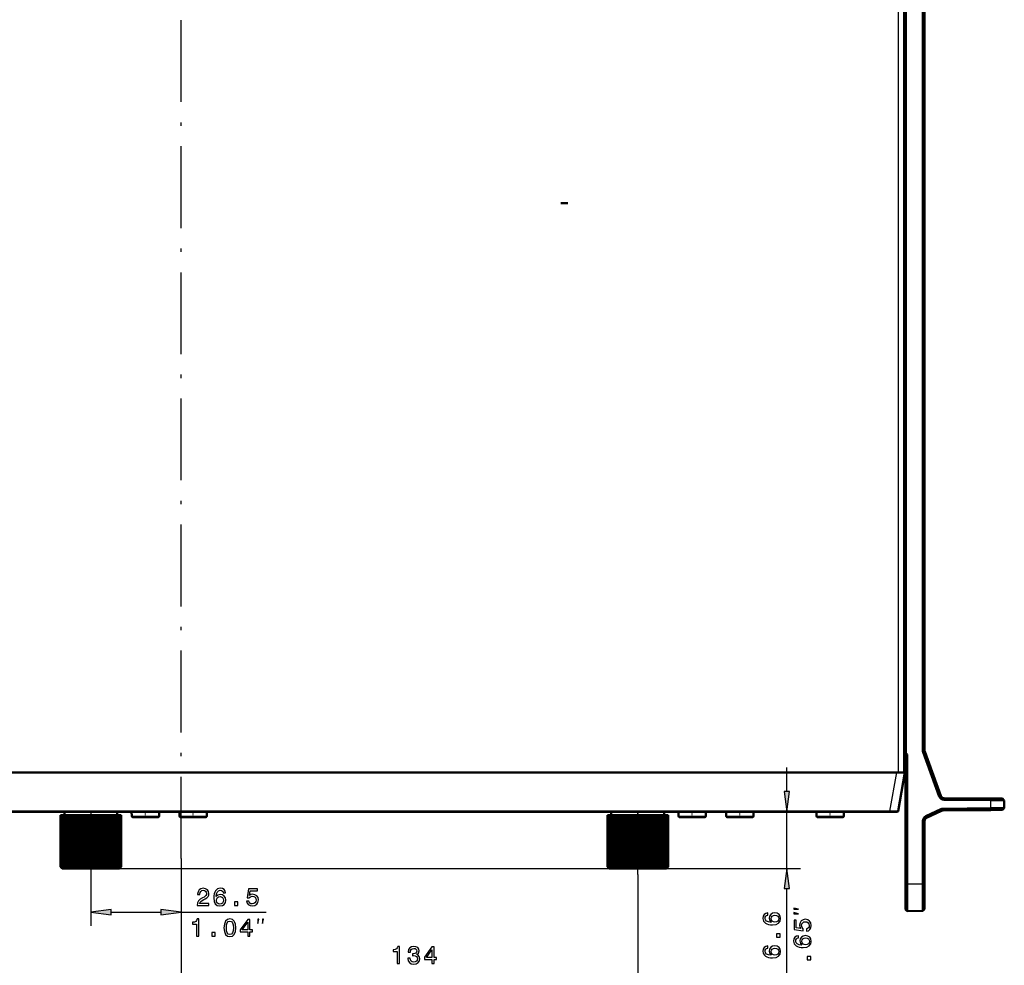
# Model space of a CAD drawing. Extents: x 0 to 594, y 0 to 420.
# Drawn here: x 134 to 278, y 143 to 281 of the extents above; entities that cross this region are included whole.
import ezdxf

# ---------------------------------------------------------------- set-up
doc = ezdxf.new("R2010")
doc.units = 0
doc.linetypes.add('DASHDOT', pattern=[18.5, 12, -3, 0.5, -3])

msp = doc.modelspace()

# ---------------------------------------------------------------- linework, layer by layer
at = {"color": 7, "lineweight": 50}
for p, q in [((263.52, 332.72), (263.52, 173.92)), ((263.77, 332.72), (263.77, 173.67)), ((266.26, 174.08), (266.26, 332.72)), ((266.52, 174.08), (266.52, 332.72)), ((214.16, 254.34), (213.12, 254.34)), ((263.52, 173.92), (263.77, 173.67)), ((263.52, 173.92), (263.52, 170.82)), ((263.72, 173.72), (263.72, 154.47)), ((263.77, 173.67), (263.96, 173.47)), ((263.96, 173.47), (263.96, 154.47)), ((266.31, 173.82), (268.68, 167.31)), ((266.55, 173.91), (268.92, 167.4)), ((262.62, 170.82), (52.22, 170.82)), ((262.39, 170.82), (52.45, 170.82)), ((262.39, 170.82), (263.62, 170.82)), ((262.62, 170.82), (263.52, 170.82)), ((263.62, 170.82), (262.62, 165.15)), ((269.38, 167.07), (276.25, 167.01)), ((269.38, 166.82), (276.25, 166.76)), ((277.97, 167), (276.25, 167.01)), ((278.22, 166.74), (276.25, 166.76)), ((277.97, 167), (278.22, 166.74)), ((278.22, 165.6), (278.22, 166.74)), ((261.39, 165.07), (78.67, 165.07)), ((78.67, 165.07), (261.27, 165.07)), ((140.29, 165.07), (140.29, 164.57)), ((148.04, 165.07), (148.04, 164.57)), ((150.16, 164.44), (150.15, 165.07)), ((154.17, 164.44), (154.18, 165.07)), ((157.16, 164.44), (157.15, 165.07)), ((161.17, 164.44), (161.18, 165.07)), ((220.54, 165.07), (220.54, 164.57)), ((228.29, 165.07), (228.29, 164.57)), ((230.41, 164.44), (230.4, 165.07)), ((234.42, 164.44), (234.43, 165.07)), ((237.41, 164.44), (237.4, 165.07)), ((241.42, 164.44), (241.43, 165.07)), ((250.66, 164.44), (250.65, 165.07)), ((254.67, 164.44), (254.68, 165.07)), ((261.27, 165.07), (261.64, 165.07)), ((262.52, 165.07), (261.39, 165.07)), ((261.64, 165.07), (261.64, 165.07)), ((266.7, 164.42), (268.92, 165.45)), ((266.81, 164.19), (269.02, 165.22)), ((276.25, 165.58), (269.23, 165.52)), ((276.25, 165.33), (269.23, 165.27)), ((276.25, 165.58), (278.22, 165.6)), ((276.25, 165.33), (277.97, 165.34)), ((278.22, 165.6), (277.97, 165.34)), ((139.72, 164.57), (139.72, 157.02)), ((139.72, 164.57), (139.72, 157.02)), ((139.72, 164.57), (139.72, 164.57)), ((139.74, 164.57), (139.72, 164.57)), ((139.74, 164.57), (139.74, 157.02)), ((139.74, 164.57), (139.74, 164.57)), ((139.74, 164.57), (139.74, 157.02)), ((139.78, 164.57), (139.74, 164.57)), ((139.78, 164.57), (139.79, 164.57)), ((139.78, 164.57), (139.78, 157.02)), ((139.79, 164.57), (139.79, 157.02)), ((139.85, 164.57), (139.79, 164.57)), ((139.85, 164.57), (139.85, 157.02)), ((139.85, 164.57), (139.85, 157.02)), ((139.85, 164.57), (139.85, 164.57)), ((139.93, 164.57), (139.85, 164.57)), ((139.93, 164.57), (139.93, 157.02)), ((139.93, 164.57), (139.94, 164.57)), ((139.94, 164.57), (139.94, 157.02)), ((140.04, 164.57), (139.94, 164.57)), ((140.04, 164.57), (140.04, 157.02)), ((140.04, 164.57), (140.04, 164.57)), ((140.04, 164.57), (140.04, 157.02)), ((140.16, 164.57), (140.04, 164.57)), ((140.16, 164.57), (140.16, 157.02)), ((140.16, 164.57), (140.17, 164.57)), ((140.17, 164.57), (140.17, 157.02)), ((140.31, 164.57), (140.17, 164.57)), ((140.31, 164.57), (140.31, 157.02)), ((140.31, 164.57), (140.32, 164.57)), ((140.32, 164.57), (140.32, 157.02)), ((140.47, 164.57), (140.32, 164.57)), ((140.47, 164.57), (140.47, 157.02)), ((140.47, 164.57), (140.48, 164.57)), ((140.48, 164.57), (140.48, 157.02)), ((140.66, 164.57), (140.48, 164.57)), ((140.66, 164.57), (140.66, 157.02)), ((140.66, 164.57), (140.67, 164.57)), ((140.67, 164.57), (140.67, 157.02)), ((140.86, 164.57), (140.67, 164.57)), ((140.86, 164.57), (140.86, 157.02)), ((140.86, 164.57), (140.87, 164.57)), ((140.87, 164.57), (140.87, 157.02)), ((141.07, 164.57), (140.87, 164.57)), ((141.07, 164.57), (141.07, 157.02)), ((141.07, 164.57), (141.08, 164.57)), ((141.08, 164.57), (141.08, 157.02)), ((141.29, 164.57), (141.08, 164.57)), ((141.3, 164.57), (141.29, 164.57)), ((141.29, 164.57), (141.29, 156.87)), ((141.3, 164.57), (141.3, 157.02)), ((141.3, 164.57), (141.31, 164.57)), ((141.31, 164.57), (141.31, 157.02)), ((141.52, 164.57), (141.31, 164.57)), ((141.55, 164.57), (141.52, 164.57)), ((141.52, 164.57), (141.52, 156.87)), ((141.55, 164.57), (141.55, 157.02)), ((141.55, 164.57), (141.56, 164.57)), ((141.56, 164.57), (141.56, 157.02)), ((141.76, 164.57), (141.56, 164.57)), ((141.8, 164.57), (141.76, 164.57)), ((141.76, 164.57), (141.76, 156.87)), ((141.8, 164.57), (141.8, 157.02)), ((141.8, 164.57), (141.82, 164.57)), ((141.82, 164.57), (141.82, 157.02)), ((142.02, 164.57), (141.82, 164.57)), ((142.07, 164.57), (142.02, 164.57)), ((142.02, 164.57), (142.02, 156.87)), ((142.07, 164.57), (142.07, 157.02)), ((142.07, 164.57), (142.09, 164.57)), ((142.09, 164.57), (142.09, 157.02)), ((142.28, 164.57), (142.09, 164.57)), ((142.35, 164.57), (142.28, 164.57)), ((142.28, 164.57), (142.28, 156.87)), ((142.35, 164.57), (142.35, 157.02)), ((142.35, 164.57), (142.36, 164.57)), ((142.36, 164.57), (142.36, 157.02)), ((142.56, 164.57), (142.36, 164.57)), ((142.64, 164.57), (142.56, 164.57)), ((142.56, 164.57), (142.56, 156.87)), ((142.64, 164.57), (142.64, 157.02)), ((142.64, 164.57), (142.65, 164.57)), ((142.65, 164.57), (142.65, 157.02)), ((142.84, 164.57), (142.65, 164.57)), ((142.93, 164.57), (142.84, 164.57)), ((142.84, 164.57), (142.84, 156.87)), ((142.93, 164.57), (142.93, 157.02)), ((142.93, 164.57), (142.95, 164.57)), ((142.95, 164.57), (142.95, 157.02)), ((143.13, 164.57), (142.95, 164.57)), ((143.23, 164.57), (143.13, 164.57)), ((143.13, 164.57), (143.13, 156.87)), ((143.23, 164.57), (143.23, 157.02)), ((143.23, 164.57), (143.25, 164.57)), ((143.25, 164.57), (143.25, 157.02)), ((143.42, 164.57), (143.25, 164.57)), ((143.54, 164.57), (143.42, 164.57)), ((143.42, 164.57), (143.42, 156.87)), ((143.54, 164.57), (143.54, 157.02)), ((143.54, 164.57), (143.56, 164.57)), ((143.56, 164.57), (143.56, 157.02)), ((143.72, 164.57), (143.56, 164.57)), ((143.85, 164.57), (143.72, 164.57)), ((143.72, 164.57), (143.72, 156.87)), ((143.85, 164.57), (143.86, 164.57)), ((143.85, 164.57), (143.85, 157.02)), ((143.86, 164.57), (143.86, 157.02)), ((144.02, 164.57), (143.86, 164.57)), ((144.16, 164.57), (144.02, 164.57)), ((144.02, 164.57), (144.02, 156.87)), ((144.16, 164.57), (144.18, 164.57)), ((144.16, 164.57), (144.16, 157.02)), ((144.18, 164.57), (144.18, 157.02)), ((144.32, 164.57), (144.18, 164.57)), ((144.47, 164.57), (144.32, 164.57)), ((144.32, 164.57), (144.32, 156.87)), ((144.47, 164.57), (144.49, 164.57)), ((144.47, 164.57), (144.47, 157.02)), ((144.49, 164.57), (144.49, 157.02)), ((144.62, 164.57), (144.49, 164.57)), ((144.78, 164.57), (144.62, 164.57)), ((144.62, 164.57), (144.62, 156.87)), ((144.78, 164.57), (144.79, 164.57)), ((144.78, 164.57), (144.78, 157.02)), ((144.79, 164.57), (144.79, 157.02)), ((144.91, 164.57), (144.79, 164.57)), ((145.08, 164.57), (144.91, 164.57)), ((144.91, 164.57), (144.91, 156.87)), ((145.08, 164.57), (145.1, 164.57)), ((145.08, 164.57), (145.08, 157.02)), ((145.1, 164.57), (145.1, 157.02)), ((145.21, 164.57), (145.1, 164.57)), ((145.39, 164.57), (145.21, 164.57)), ((145.21, 164.57), (145.21, 156.87)), ((145.39, 164.57), (145.39, 157.02)), ((145.39, 164.57), (145.4, 164.57)), ((145.4, 164.57), (145.4, 157.02)), ((145.5, 164.57), (145.4, 164.57)), ((145.68, 164.57), (145.5, 164.57)), ((145.5, 164.57), (145.5, 156.87)), ((145.68, 164.57), (145.68, 157.02)), ((145.68, 164.57), (145.7, 164.57)), ((145.7, 164.57), (145.7, 157.02)), ((145.78, 164.57), (145.7, 164.57)), ((145.97, 164.57), (145.78, 164.57)), ((145.78, 164.57), (145.78, 156.87)), ((145.97, 164.57), (145.97, 157.02)), ((145.97, 164.57), (145.98, 164.57)), ((145.98, 164.57), (145.98, 157.02)), ((146.05, 164.57), (145.98, 164.57)), ((146.25, 164.57), (146.05, 164.57)), ((146.05, 164.57), (146.05, 156.87)), ((146.25, 164.57), (146.25, 157.02)), ((146.25, 164.57), (146.26, 164.57)), ((146.26, 164.57), (146.26, 157.02)), ((146.32, 164.57), (146.26, 164.57)), ((146.52, 164.57), (146.32, 164.57)), ((146.32, 164.57), (146.32, 156.87)), ((146.52, 164.57), (146.52, 157.02)), ((146.52, 164.57), (146.53, 164.57)), ((146.53, 164.57), (146.53, 157.02)), ((146.57, 164.57), (146.53, 164.57)), ((146.78, 164.57), (146.57, 164.57)), ((146.57, 164.57), (146.57, 156.87)), ((146.78, 164.57), (146.78, 157.02)), ((146.78, 164.57), (146.79, 164.57)), ((146.79, 164.57), (146.79, 157.02)), ((146.81, 164.57), (146.79, 164.57)), ((147.02, 164.57), (146.81, 164.57)), ((146.81, 164.57), (146.81, 156.87)), ((147.02, 164.57), (147.02, 157.02)), ((147.02, 164.57), (147.03, 164.57)), ((147.03, 164.57), (147.03, 157.02)), ((147.04, 164.57), (147.03, 164.57)), ((147.25, 164.57), (147.04, 164.57)), ((147.04, 164.57), (147.04, 156.87)), ((147.25, 164.57), (147.25, 157.02)), ((147.25, 164.57), (147.26, 164.57)), ((147.26, 164.57), (147.26, 157.02)), ((147.47, 164.57), (147.26, 164.57)), ((147.47, 164.57), (147.48, 164.57)), ((147.47, 164.57), (147.47, 157.02)), ((147.48, 164.57), (147.48, 157.02)), ((147.67, 164.57), (147.48, 164.57)), ((147.67, 164.57), (147.67, 157.02)), ((147.67, 164.57), (147.68, 164.57)), ((147.68, 164.57), (147.68, 157.02)), ((147.85, 164.57), (147.68, 164.57)), ((147.85, 164.57), (147.86, 164.57)), ((147.85, 164.57), (147.85, 157.02)), ((147.86, 164.57), (147.86, 157.02)), ((148.02, 164.57), (147.86, 164.57)), ((148.02, 164.57), (148.03, 164.57)), ((148.02, 164.57), (148.02, 157.02)), ((148.03, 164.57), (148.03, 157.02)), ((148.16, 164.57), (148.03, 164.57)), ((148.16, 164.57), (148.16, 157.02)), ((148.16, 164.57), (148.17, 164.57)), ((148.17, 164.57), (148.17, 157.02)), ((148.29, 164.57), (148.17, 164.57)), ((148.29, 164.57), (148.29, 157.02)), ((148.29, 164.57), (148.3, 164.57)), ((148.3, 164.57), (148.3, 157.02)), ((148.4, 164.57), (148.3, 164.57)), ((148.4, 164.57), (148.4, 157.02)), ((148.4, 164.57), (148.4, 164.57)), ((148.4, 164.57), (148.4, 157.02)), ((148.48, 164.57), (148.4, 164.57)), ((148.48, 164.57), (148.48, 157.02)), ((148.48, 164.57), (148.49, 164.57)), ((148.55, 164.57), (148.48, 164.57)), ((148.49, 164.57), (148.49, 157.02)), ((148.55, 164.57), (148.55, 157.02)), ((148.55, 164.57), (148.55, 164.57)), ((148.55, 164.57), (148.55, 157.02)), ((148.59, 164.57), (148.55, 164.57)), ((148.59, 164.57), (148.59, 157.02)), ((148.59, 164.57), (148.59, 157.02)), ((148.59, 164.57), (148.59, 164.57)), ((148.61, 164.57), (148.59, 164.57)), ((148.61, 164.57), (148.61, 157.02)), ((148.61, 164.57), (148.61, 157.02)), ((148.61, 164.57), (148.61, 157.02)), ((148.61, 164.57), (148.61, 164.57)), ((150.31, 164.3), (153.79, 164.3)), ((153.79, 164.3), (154.02, 164.3)), ((157.31, 164.3), (160.79, 164.3)), ((160.79, 164.3), (161.02, 164.3)), ((219.97, 164.57), (219.97, 157.02)), ((219.97, 164.57), (219.97, 157.02)), ((219.97, 164.57), (219.97, 164.57)), ((219.97, 164.57), (219.97, 157.02)), ((220, 164.57), (219.97, 164.57)), ((219.97, 164.57), (219.97, 164.57)), ((220, 164.57), (220, 157.02)), ((220, 164.57), (220, 164.57)), ((220, 164.57), (220, 157.02)), ((220.05, 164.57), (220, 164.57)), ((220.05, 164.57), (220.05, 164.57)), ((220.05, 164.57), (220.05, 157.02)), ((220.05, 164.57), (220.05, 157.02)), ((220.12, 164.57), (220.05, 164.57)), ((220.12, 164.57), (220.12, 164.57)), ((220.12, 164.57), (220.12, 157.02)), ((220.12, 164.57), (220.12, 157.02)), ((220.21, 164.57), (220.12, 164.57)), ((220.21, 164.57), (220.21, 164.57)), ((220.21, 164.57), (220.21, 157.02)), ((220.21, 164.57), (220.21, 157.02)), ((220.32, 164.57), (220.21, 164.57)), ((220.32, 164.57), (220.33, 164.57)), ((220.32, 164.57), (220.32, 157.02)), ((220.33, 164.57), (220.33, 157.02)), ((220.45, 164.57), (220.33, 164.57)), ((220.45, 164.57), (220.46, 164.57)), ((220.45, 164.57), (220.45, 157.02)), ((220.46, 164.57), (220.46, 157.02)), ((220.6, 164.57), (220.46, 164.57)), ((220.6, 164.57), (220.6, 157.02)), ((220.6, 164.57), (220.61, 164.57)), ((220.61, 164.57), (220.61, 157.02)), ((220.77, 164.57), (220.61, 164.57)), ((220.77, 164.57), (220.77, 157.02)), ((220.77, 164.57), (220.78, 164.57)), ((220.78, 164.57), (220.78, 157.02)), ((220.96, 164.57), (220.78, 164.57)), ((220.96, 164.57), (220.96, 157.02)), ((220.96, 164.57), (220.97, 164.57)), ((220.97, 164.57), (220.97, 157.02)), ((221.16, 164.57), (220.97, 164.57)), ((221.16, 164.57), (221.16, 157.02)), ((221.16, 164.57), (221.17, 164.57)), ((221.17, 164.57), (221.17, 157.02)), ((221.38, 164.57), (221.17, 164.57)), ((221.38, 164.57), (221.38, 157.02)), ((221.38, 164.57), (221.39, 164.57)), ((221.38, 164.57), (221.38, 156.87)), ((221.39, 164.57), (221.39, 157.02)), ((221.6, 164.57), (221.39, 164.57)), ((221.62, 164.57), (221.6, 164.57)), ((221.6, 164.57), (221.6, 156.87)), ((221.62, 164.57), (221.62, 157.02)), ((221.62, 164.57), (221.63, 164.57)), ((221.63, 164.57), (221.63, 157.02)), ((221.84, 164.57), (221.63, 164.57)), ((221.86, 164.57), (221.84, 164.57)), ((221.84, 164.57), (221.84, 156.87)), ((221.86, 164.57), (221.86, 157.02)), ((221.86, 164.57), (221.88, 164.57)), ((221.88, 164.57), (221.88, 157.02)), ((222.08, 164.57), (221.88, 164.57)), ((222.12, 164.57), (222.08, 164.57)), ((222.08, 164.57), (222.08, 156.87)), ((222.12, 164.57), (222.12, 157.02)), ((222.12, 164.57), (222.14, 164.57)), ((222.14, 164.57), (222.14, 157.02)), ((222.34, 164.57), (222.14, 164.57)), ((222.4, 164.57), (222.34, 164.57)), ((222.34, 164.57), (222.34, 156.87)), ((222.4, 164.57), (222.41, 164.57)), ((222.4, 164.57), (222.4, 157.02)), ((222.41, 164.57), (222.41, 157.02)), ((222.61, 164.57), (222.41, 164.57)), ((222.68, 164.57), (222.61, 164.57)), ((222.61, 164.57), (222.61, 156.87)), ((222.68, 164.57), (222.68, 157.02)), ((222.68, 164.57), (222.69, 164.57)), ((222.69, 164.57), (222.69, 157.02)), ((222.88, 164.57), (222.69, 164.57)), ((222.97, 164.57), (222.88, 164.57)), ((222.88, 164.57), (222.88, 156.87)), ((222.97, 164.57), (222.98, 164.57)), ((222.97, 164.57), (222.97, 157.02)), ((222.98, 164.57), (222.98, 157.02)), ((223.17, 164.57), (222.98, 164.57)), ((223.27, 164.57), (223.17, 164.57)), ((223.17, 164.57), (223.17, 156.87)), ((223.27, 164.57), (223.28, 164.57)), ((223.27, 164.57), (223.27, 157.02)), ((223.28, 164.57), (223.28, 157.02)), ((223.46, 164.57), (223.28, 164.57)), ((223.57, 164.57), (223.46, 164.57)), ((223.46, 164.57), (223.46, 156.87)), ((223.57, 164.57), (223.57, 157.02)), ((223.57, 164.57), (223.58, 164.57)), ((223.58, 164.57), (223.58, 157.02)), ((223.75, 164.57), (223.58, 164.57)), ((223.87, 164.57), (223.75, 164.57)), ((223.75, 164.57), (223.75, 156.87)), ((223.87, 164.57), (223.87, 157.02)), ((223.87, 164.57), (223.89, 164.57)), ((223.89, 164.57), (223.89, 157.02)), ((224.05, 164.57), (223.89, 164.57)), ((224.18, 164.57), (224.05, 164.57)), ((224.05, 164.57), (224.05, 156.87)), ((224.18, 164.57), (224.18, 157.02)), ((224.18, 164.57), (224.2, 164.57)), ((224.2, 164.57), (224.2, 157.02)), ((224.35, 164.57), (224.2, 164.57)), ((224.49, 164.57), (224.35, 164.57)), ((224.35, 164.57), (224.35, 156.87)), ((224.49, 164.57), (224.49, 157.02)), ((224.49, 164.57), (224.51, 164.57)), ((224.51, 164.57), (224.51, 157.02)), ((224.65, 164.57), (224.51, 164.57)), ((224.8, 164.57), (224.65, 164.57)), ((224.65, 164.57), (224.65, 156.87)), ((224.8, 164.57), (224.8, 157.02)), ((224.8, 164.57), (224.82, 164.57)), ((224.82, 164.57), (224.82, 157.02)), ((224.95, 164.57), (224.82, 164.57)), ((225.11, 164.57), (224.95, 164.57)), ((224.95, 164.57), (224.95, 156.87)), ((225.11, 164.57), (225.11, 157.02)), ((225.11, 164.57), (225.13, 164.57)), ((225.13, 164.57), (225.13, 157.02)), ((225.24, 164.57), (225.13, 164.57)), ((225.42, 164.57), (225.24, 164.57)), ((225.24, 164.57), (225.24, 156.87)), ((225.42, 164.57), (225.42, 157.02)), ((225.42, 164.57), (225.43, 164.57)), ((225.43, 164.57), (225.43, 157.02)), ((225.54, 164.57), (225.43, 164.57)), ((225.72, 164.57), (225.54, 164.57)), ((225.54, 164.57), (225.54, 156.87)), ((225.72, 164.57), (225.72, 157.02)), ((225.72, 164.57), (225.73, 164.57)), ((225.73, 164.57), (225.73, 157.02)), ((225.82, 164.57), (225.73, 164.57)), ((226.01, 164.57), (225.82, 164.57)), ((225.82, 164.57), (225.82, 156.87)), ((226.01, 164.57), (226.01, 157.02)), ((226.01, 164.57), (226.03, 164.57)), ((226.03, 164.57), (226.03, 157.02)), ((226.1, 164.57), (226.03, 164.57)), ((226.3, 164.57), (226.1, 164.57)), ((226.1, 164.57), (226.1, 156.87)), ((226.3, 164.57), (226.3, 157.02)), ((226.3, 164.57), (226.31, 164.57)), ((226.31, 164.57), (226.31, 157.02)), ((226.38, 164.57), (226.31, 164.57)), ((226.57, 164.57), (226.38, 164.57)), ((226.38, 164.57), (226.38, 156.87)), ((226.57, 164.57), (226.57, 157.02)), ((226.57, 164.57), (226.59, 164.57)), ((226.59, 164.57), (226.59, 157.02)), ((226.64, 164.57), (226.59, 164.57)), ((226.84, 164.57), (226.64, 164.57)), ((226.64, 164.57), (226.64, 156.87)), ((226.84, 164.57), (226.84, 157.02)), ((226.84, 164.57), (226.85, 164.57)), ((226.85, 164.57), (226.85, 157.02)), ((226.89, 164.57), (226.85, 164.57)), ((227.09, 164.57), (226.89, 164.57)), ((226.89, 164.57), (226.89, 156.87)), ((227.09, 164.57), (227.09, 157.02)), ((227.09, 164.57), (227.11, 164.57)), ((227.11, 164.57), (227.11, 157.02)), ((227.13, 164.57), (227.11, 164.57)), ((227.34, 164.57), (227.13, 164.57)), ((227.13, 164.57), (227.13, 156.87)), ((227.34, 164.57), (227.34, 157.02)), ((227.34, 164.57), (227.35, 164.57)), ((227.35, 164.57), (227.35, 157.02)), ((227.56, 164.57), (227.35, 164.57)), ((227.35, 164.57), (227.35, 164.57)), ((227.35, 164.57), (227.35, 156.87)), ((227.56, 164.57), (227.56, 157.02)), ((227.56, 164.57), (227.57, 164.57)), ((227.57, 164.57), (227.57, 157.02)), ((227.78, 164.57), (227.57, 164.57)), ((227.78, 164.57), (227.78, 157.02)), ((227.78, 164.57), (227.79, 164.57)), ((227.79, 164.57), (227.79, 157.02)), ((227.97, 164.57), (227.79, 164.57)), ((227.97, 164.57), (227.97, 157.02)), ((227.97, 164.57), (227.98, 164.57)), ((227.98, 164.57), (227.98, 157.02)), ((228.15, 164.57), (227.98, 164.57)), ((228.15, 164.57), (228.15, 157.02)), ((228.15, 164.57), (228.16, 164.57)), ((228.16, 164.57), (228.16, 157.02)), ((228.31, 164.57), (228.16, 164.57)), ((228.31, 164.57), (228.31, 157.02)), ((228.31, 164.57), (228.32, 164.57)), ((228.32, 164.57), (228.32, 157.02)), ((228.45, 164.57), (228.32, 164.57)), ((228.45, 164.57), (228.45, 157.02)), ((228.45, 164.57), (228.46, 164.57)), ((228.46, 164.57), (228.46, 157.02)), ((228.57, 164.57), (228.46, 164.57)), ((228.57, 164.57), (228.57, 157.02)), ((228.57, 164.57), (228.58, 164.57)), ((228.58, 164.57), (228.58, 157.02)), ((228.67, 164.57), (228.58, 164.57)), ((228.67, 164.57), (228.67, 157.02)), ((228.67, 164.57), (228.68, 164.57)), ((228.68, 164.57), (228.68, 157.02)), ((228.75, 164.57), (228.68, 164.57)), ((228.75, 164.57), (228.75, 157.02)), ((228.75, 164.57), (228.76, 164.57)), ((228.81, 164.57), (228.75, 164.57)), ((228.76, 164.57), (228.76, 157.02)), ((228.81, 164.57), (228.81, 157.02)), ((228.81, 164.57), (228.81, 164.57)), ((228.81, 164.57), (228.81, 157.02)), ((228.85, 164.57), (228.81, 164.57)), ((228.85, 164.57), (228.85, 157.02)), ((228.85, 164.57), (228.85, 164.57)), ((228.85, 164.57), (228.85, 157.02)), ((228.87, 164.57), (228.85, 164.57)), ((228.87, 164.57), (228.87, 157.02)), ((228.87, 164.57), (228.87, 157.02)), ((230.56, 164.3), (234.04, 164.3)), ((234.04, 164.3), (234.27, 164.3)), ((237.56, 164.3), (241.04, 164.3)), ((241.04, 164.3), (241.27, 164.3)), ((250.81, 164.3), (254.29, 164.3)), ((254.29, 164.3), (254.52, 164.3)), ((266.27, 163.74), (266.27, 154.47)), ((266.52, 163.74), (266.52, 154.47)), ((139.87, 156.87), (139.72, 157.02)), ((139.72, 157.02), (139.72, 157.02)), ((139.88, 156.87), (139.72, 157.02)), ((139.74, 157.02), (139.74, 157.02)), ((139.88, 156.87), (139.74, 157.02)), ((139.91, 156.87), (139.74, 157.02)), ((139.78, 157.02), (139.79, 157.02)), ((139.91, 156.87), (139.78, 157.02)), ((139.96, 156.87), (139.79, 157.02)), ((139.85, 157.02), (139.85, 157.02)), ((140.03, 156.87), (139.85, 157.02)), ((139.96, 156.87), (139.85, 157.02)), ((139.97, 156.77), (139.87, 156.87)), ((139.93, 157.02), (139.94, 157.02)), ((140.03, 156.87), (139.93, 157.02)), ((140.13, 156.87), (139.94, 157.02)), ((139.97, 156.77), (147.85, 156.77)), ((140.04, 157.02), (140.04, 157.02)), ((140.24, 156.87), (140.04, 157.02)), ((140.13, 156.87), (140.04, 157.02)), ((140.16, 157.02), (140.17, 157.02)), ((140.24, 156.87), (140.16, 157.02)), ((140.37, 156.87), (140.17, 157.02)), ((140.31, 157.02), (140.32, 157.02)), ((140.37, 156.87), (140.31, 157.02)), ((140.52, 156.87), (140.32, 157.02)), ((140.47, 157.02), (140.48, 157.02)), ((140.52, 156.87), (140.47, 157.02)), ((140.69, 156.87), (140.48, 157.02)), ((140.66, 157.02), (140.67, 157.02)), ((140.69, 156.87), (140.66, 157.02)), ((140.87, 156.87), (140.67, 157.02)), ((140.86, 157.02), (140.87, 157.02)), ((140.87, 156.87), (140.86, 157.02)), ((141.07, 156.87), (140.87, 157.02)), ((141.07, 157.02), (141.08, 157.02)), ((141.07, 156.87), (141.07, 157.02)), ((141.29, 156.87), (141.08, 157.02)), ((141.29, 156.87), (141.3, 157.02)), ((141.3, 157.02), (141.31, 157.02)), ((141.52, 156.87), (141.31, 157.02)), ((141.52, 156.87), (141.55, 157.02)), ((141.55, 157.02), (141.56, 157.02)), ((141.76, 156.87), (141.56, 157.02)), ((141.76, 156.87), (141.8, 157.02)), ((141.8, 157.02), (141.82, 157.02)), ((142.02, 156.87), (141.82, 157.02)), ((142.02, 156.87), (142.07, 157.02)), ((142.07, 157.02), (142.09, 157.02)), ((142.28, 156.87), (142.09, 157.02)), ((142.28, 156.87), (142.35, 157.02)), ((142.35, 157.02), (142.36, 157.02)), ((142.56, 156.87), (142.36, 157.02)), ((142.56, 156.87), (142.64, 157.02)), ((142.64, 157.02), (142.65, 157.02)), ((142.84, 156.87), (142.65, 157.02)), ((142.84, 156.87), (142.93, 157.02)), ((142.93, 157.02), (142.95, 157.02)), ((143.13, 156.87), (142.95, 157.02)), ((143.13, 156.87), (143.23, 157.02)), ((143.23, 157.02), (143.25, 157.02)), ((143.42, 156.87), (143.25, 157.02)), ((143.42, 156.87), (143.54, 157.02)), ((143.54, 157.02), (143.56, 157.02)), ((143.72, 156.87), (143.56, 157.02)), ((143.72, 156.87), (143.85, 157.02)), ((143.85, 157.02), (143.86, 157.02)), ((144.02, 156.87), (143.86, 157.02)), ((144.02, 156.87), (144.16, 157.02)), ((144.16, 157.02), (144.18, 157.02)), ((144.32, 156.87), (144.18, 157.02)), ((144.32, 156.87), (144.47, 157.02)), ((144.47, 157.02), (144.49, 157.02)), ((144.62, 156.87), (144.49, 157.02)), ((144.62, 156.87), (144.78, 157.02)), ((144.78, 157.02), (144.79, 157.02)), ((144.91, 156.87), (144.79, 157.02)), ((144.91, 156.87), (145.08, 157.02)), ((145.08, 157.02), (145.1, 157.02)), ((145.21, 156.87), (145.1, 157.02)), ((145.21, 156.87), (145.39, 157.02)), ((145.39, 157.02), (145.4, 157.02)), ((145.5, 156.87), (145.4, 157.02)), ((145.5, 156.87), (145.68, 157.02)), ((145.68, 157.02), (145.7, 157.02)), ((145.78, 156.87), (145.7, 157.02)), ((145.78, 156.87), (145.97, 157.02)), ((145.97, 157.02), (145.98, 157.02)), ((146.05, 156.87), (145.98, 157.02)), ((146.05, 156.87), (146.25, 157.02)), ((146.25, 157.02), (146.26, 157.02)), ((146.32, 156.87), (146.26, 157.02)), ((146.32, 156.87), (146.52, 157.02)), ((146.52, 157.02), (146.53, 157.02)), ((146.57, 156.87), (146.53, 157.02)), ((146.57, 156.87), (146.78, 157.02)), ((146.78, 157.02), (146.79, 157.02)), ((146.81, 156.87), (146.79, 157.02)), ((146.81, 156.87), (147.02, 157.02)), ((147.02, 157.02), (147.03, 157.02)), ((147.04, 156.87), (147.03, 157.02)), ((147.04, 156.87), (147.25, 157.02)), ((147.25, 157.02), (147.26, 157.02)), ((147.26, 156.87), (147.47, 157.02)), ((147.26, 156.87), (147.26, 157.02)), ((147.46, 156.87), (147.67, 157.02)), ((147.46, 156.87), (147.48, 157.02)), ((147.47, 157.02), (147.48, 157.02)), ((147.65, 156.87), (147.85, 157.02)), ((147.65, 156.87), (147.68, 157.02)), ((147.67, 157.02), (147.68, 157.02)), ((147.81, 156.87), (148.02, 157.02)), ((147.81, 156.87), (147.86, 157.02)), ((147.85, 157.02), (147.86, 157.02)), ((147.85, 156.77), (148.37, 156.77)), ((147.96, 156.87), (148.16, 157.02)), ((147.96, 156.87), (147.98, 156.92)), ((147.98, 156.92), (148.03, 157.02)), ((148.02, 157.02), (148.03, 157.02)), ((148.1, 156.87), (148.29, 157.02)), ((148.1, 156.87), (148.17, 157.02)), ((148.16, 157.02), (148.17, 157.02)), ((148.21, 156.87), (148.4, 157.02)), ((148.21, 156.87), (148.3, 157.02)), ((148.29, 157.02), (148.3, 157.02)), ((148.3, 156.87), (148.48, 157.02)), ((148.3, 156.87), (148.4, 157.02)), ((148.37, 156.87), (148.55, 157.02)), ((148.37, 156.87), (148.49, 157.02)), ((148.37, 156.77), (148.47, 156.87)), ((148.4, 157.02), (148.4, 157.02)), ((148.43, 156.87), (148.59, 157.02)), ((148.43, 156.87), (148.55, 157.02)), ((148.46, 156.87), (148.61, 157.02)), ((148.46, 156.87), (148.59, 157.02)), ((148.47, 156.87), (148.61, 157.02)), ((148.48, 157.02), (148.49, 157.02)), ((148.55, 157.02), (148.55, 157.02)), ((148.59, 157.02), (148.59, 157.02)), ((148.61, 157.02), (148.61, 157.02)), ((219.97, 157.02), (219.97, 157.02)), ((220.13, 156.87), (219.97, 157.02)), ((220.12, 156.87), (219.97, 157.02)), ((220.03, 156.95), (219.97, 157.02)), ((220, 157.02), (220, 157.02)), ((220.17, 156.87), (220, 157.02)), ((220.13, 156.87), (220, 157.02)), ((220.12, 156.87), (220.03, 156.95)), ((220.22, 156.77), (220.03, 156.95)), ((220.05, 157.02), (220.05, 157.02)), ((220.23, 156.87), (220.05, 157.02)), ((220.17, 156.87), (220.05, 157.02)), ((220.12, 157.02), (220.12, 157.02)), ((220.31, 156.87), (220.12, 157.02)), ((220.23, 156.87), (220.12, 157.02)), ((220.21, 157.02), (220.21, 157.02)), ((220.41, 156.87), (220.21, 157.02)), ((220.31, 156.87), (220.21, 157.02)), ((220.22, 156.77), (223.43, 156.77)), ((220.32, 157.02), (220.33, 157.02)), ((220.41, 156.87), (220.32, 157.02)), ((220.52, 156.87), (220.33, 157.02)), ((220.45, 157.02), (220.46, 157.02)), ((220.52, 156.87), (220.45, 157.02)), ((220.66, 156.87), (220.46, 157.02)), ((220.6, 157.02), (220.61, 157.02)), ((220.66, 156.87), (220.6, 157.02)), ((220.81, 156.87), (220.61, 157.02)), ((220.77, 157.02), (220.78, 157.02)), ((220.81, 156.87), (220.77, 157.02)), ((220.99, 156.87), (220.78, 157.02)), ((220.96, 157.02), (220.97, 157.02)), ((220.99, 156.87), (220.96, 157.02)), ((221.18, 156.87), (220.97, 157.02)), ((221.16, 157.02), (221.17, 157.02)), ((221.18, 156.87), (221.16, 157.02)), ((221.38, 156.87), (221.17, 157.02)), ((221.38, 157.02), (221.39, 157.02)), ((221.38, 156.87), (221.38, 157.02)), ((221.6, 156.87), (221.39, 157.02)), ((221.6, 156.87), (221.62, 157.02)), ((221.62, 157.02), (221.63, 157.02)), ((221.84, 156.87), (221.63, 157.02)), ((221.84, 156.87), (221.86, 157.02)), ((221.86, 157.02), (221.88, 157.02)), ((222.08, 156.87), (221.88, 157.02)), ((222.08, 156.87), (222.12, 157.02)), ((222.12, 157.02), (222.14, 157.02)), ((222.34, 156.87), (222.14, 157.02)), ((222.34, 156.87), (222.4, 157.02)), ((222.4, 157.02), (222.41, 157.02)), ((222.61, 156.87), (222.41, 157.02)), ((222.61, 156.87), (222.68, 157.02)), ((222.68, 157.02), (222.69, 157.02)), ((222.88, 156.87), (222.69, 157.02)), ((222.88, 156.87), (222.97, 157.02)), ((222.97, 157.02), (222.98, 157.02)), ((223.17, 156.87), (222.98, 157.02)), ((223.17, 156.87), (223.27, 157.02)), ((223.27, 157.02), (223.28, 157.02)), ((223.4, 156.92), (223.28, 157.02)), ((223.46, 156.87), (223.4, 156.92)), ((223.43, 156.77), (228.62, 156.77)), ((223.46, 156.87), (223.57, 157.02)), ((223.57, 157.02), (223.58, 157.02)), ((223.75, 156.87), (223.58, 157.02)), ((223.75, 156.87), (223.87, 157.02)), ((223.87, 157.02), (223.89, 157.02)), ((224.05, 156.87), (223.89, 157.02)), ((224.05, 156.87), (224.18, 157.02)), ((224.18, 157.02), (224.2, 157.02)), ((224.35, 156.87), (224.2, 157.02)), ((224.35, 156.87), (224.49, 157.02)), ((224.49, 157.02), (224.51, 157.02)), ((224.65, 156.87), (224.51, 157.02)), ((224.65, 156.87), (224.8, 157.02)), ((224.8, 157.02), (224.82, 157.02)), ((224.95, 156.87), (224.82, 157.02)), ((224.95, 156.87), (225.11, 157.02)), ((225.11, 157.02), (225.13, 157.02)), ((225.24, 156.87), (225.13, 157.02)), ((225.24, 156.87), (225.42, 157.02)), ((225.42, 157.02), (225.43, 157.02)), ((225.54, 156.87), (225.43, 157.02)), ((225.54, 156.87), (225.72, 157.02)), ((225.72, 157.02), (225.73, 157.02)), ((225.82, 156.87), (225.73, 157.02)), ((225.82, 156.87), (226.01, 157.02)), ((226.01, 157.02), (226.03, 157.02)), ((226.1, 156.87), (226.03, 157.02)), ((226.1, 156.87), (226.3, 157.02)), ((226.3, 157.02), (226.31, 157.02)), ((226.38, 156.87), (226.31, 157.02)), ((226.38, 156.87), (226.57, 157.02)), ((226.57, 157.02), (226.59, 157.02)), ((226.64, 156.87), (226.59, 157.02)), ((226.64, 156.87), (226.84, 157.02)), ((226.84, 157.02), (226.85, 157.02)), ((226.89, 156.87), (226.85, 157.02)), ((226.89, 156.87), (227.09, 157.02)), ((227.09, 157.02), (227.11, 157.02)), ((227.13, 156.87), (227.11, 157.02)), ((227.13, 156.87), (227.34, 157.02)), ((227.34, 157.02), (227.35, 157.02)), ((227.35, 156.87), (227.56, 157.02)), ((227.35, 156.87), (227.35, 157.02)), ((227.56, 157.02), (227.57, 157.02)), ((227.57, 156.87), (227.78, 157.02)), ((227.57, 156.87), (227.57, 157.02)), ((227.76, 156.87), (227.97, 157.02)), ((227.76, 156.87), (227.79, 157.02)), ((227.78, 157.02), (227.79, 157.02)), ((227.94, 156.87), (228.15, 157.02)), ((227.94, 156.87), (227.98, 157.02)), ((227.97, 157.02), (227.98, 157.02)), ((228.11, 156.87), (228.31, 157.02)), ((228.11, 156.87), (228.16, 157.02)), ((228.15, 157.02), (228.16, 157.02)), ((228.25, 156.87), (228.45, 157.02)), ((228.25, 156.87), (228.32, 157.02)), ((228.31, 157.02), (228.32, 157.02)), ((228.38, 156.87), (228.57, 157.02)), ((228.38, 156.87), (228.46, 157.02)), ((228.45, 157.02), (228.46, 157.02)), ((228.49, 156.87), (228.67, 157.02)), ((228.49, 156.87), (228.58, 157.02)), ((228.57, 157.02), (228.58, 157.02)), ((228.57, 156.87), (228.75, 157.02)), ((228.57, 156.87), (228.68, 157.02)), ((228.62, 156.77), (228.8, 156.95)), ((228.64, 156.87), (228.81, 157.02)), ((228.64, 156.87), (228.76, 157.02)), ((228.67, 157.02), (228.68, 157.02)), ((228.69, 156.87), (228.85, 157.02)), ((228.69, 156.87), (228.81, 157.02)), ((228.71, 156.87), (228.87, 157.02)), ((228.71, 156.87), (228.85, 157.02)), ((228.75, 157.02), (228.76, 157.02)), ((228.8, 156.95), (228.87, 157.02)), ((228.81, 157.02), (228.81, 157.02)), ((228.85, 157.02), (228.85, 157.02)), ((263.72, 154.47), (263.72, 150.72)), ((263.96, 154.47), (263.96, 150.48)), ((266.27, 150.52), (266.27, 154.47)), ((266.52, 150.78), (266.52, 154.47)), ((263.72, 150.72), (263.96, 150.48)), ((266.27, 150.52), (263.96, 150.48)), ((266.27, 150.52), (266.52, 150.78))]:
    msp.add_line(p, q, dxfattribs=at)
at = {"color": 7, "linetype": 'DASHDOT', "lineweight": 25}
msp.add_line((157.42, 158.21), (157.42, 332.17), dxfattribs=at)
at = {"color": 7, "lineweight": 25}
for p, q in [((262.62, 326.22), (262.62, 170.82)), ((266.52, 174.08), (266.26, 174.08)), ((266.55, 173.91), (266.31, 173.82)), ((246.32, 168.04), (246.32, 171.57)), ((262.39, 170.82), (261.39, 165.15)), ((268.92, 167.4), (268.68, 167.31)), ((269.38, 167.07), (269.38, 166.82)), ((276.25, 167.01), (276.25, 166.76)), ((276.25, 165.58), (276.25, 166.76)), ((261.39, 165.15), (78.67, 165.15)), ((246.32, 156.77), (246.32, 165.07)), ((261.27, 165.07), (261.27, 165.07)), ((261.39, 165.07), (261.39, 165.15)), ((268.92, 165.45), (269.02, 165.22)), ((269.23, 165.52), (269.23, 165.27)), ((276.25, 165.58), (276.25, 165.33)), ((150.16, 164.44), (153.92, 164.44)), ((153.92, 164.44), (154.17, 164.44)), ((157.16, 164.44), (160.92, 164.44)), ((160.92, 164.44), (161.17, 164.44)), ((230.41, 164.44), (234.17, 164.44)), ((234.17, 164.44), (234.42, 164.44)), ((237.41, 164.44), (241.17, 164.44)), ((241.17, 164.44), (241.42, 164.44)), ((250.66, 164.44), (254.42, 164.44)), ((254.42, 164.44), (254.67, 164.44)), ((266.27, 163.74), (266.52, 163.74)), ((266.7, 164.42), (266.81, 164.19)), ((157.42, 158.21), (157.42, 148.33)), ((157.42, 158.21), (157.42, 139.8)), ((157.42, 158.21), (157.42, 139.8)), ((148.37, 156.77), (248.32, 156.77)), ((144.17, 155.99), (144.17, 148.33)), ((224.42, 155.86), (224.42, 139.8)), ((246.32, 140.11), (246.32, 153.8)), ((263.72, 154.47), (263.96, 154.47)), ((266.27, 154.47), (263.96, 154.47)), ((266.27, 154.47), (266.52, 154.47)), ((147.14, 150.33), (154.44, 150.33)), ((157.42, 150.33), (169.91, 150.33))]:
    msp.add_line(p, q, dxfattribs=at)
at = {"color": 7, "linetype": 'DASHDOT', "lineweight": 25, "ltscale": 0.228191}
msp.add_line((144.17, 165.11), (144.17, 155.99), dxfattribs=at)
at = {"color": 7, "linetype": 'DASHDOT', "lineweight": 25, "ltscale": 0.0231}
for p, q in [((152.17, 164.22), (152.17, 165.14)), ((159.17, 164.22), (159.17, 165.14)), ((232.42, 164.22), (232.42, 165.14)), ((239.42, 164.22), (239.42, 165.14)), ((252.67, 164.22), (252.67, 165.14))]:
    msp.add_line(p, q, dxfattribs=at)
at = {"color": 7, "linetype": 'DASHDOT', "lineweight": 25, "ltscale": 0.014857}
msp.add_line((224.42, 165.11), (224.42, 164.52), dxfattribs=at)
at = {"color": 7, "linetype": 'DASHDOT', "lineweight": 25, "ltscale": 0.227856}
msp.add_line((224.42, 155.86), (224.42, 164.97), dxfattribs=at)
at = {"color": 7, "linetype": 'DASHDOT', "lineweight": 25, "ltscale": 0.000149918}
msp.add_line((261.27, 165.06), (261.27, 165.07), dxfattribs=at)
at = {"color": 7, "lineweight": 25}
for points in [[(245.93, 168.04), (246.32, 165.07), (246.71, 168.04)], [(246.71, 153.8), (246.32, 156.77), (245.93, 153.8)], [(159.77, 151.33), (161.49, 151.33), (161.49, 151.64), (160.13, 151.64), (160.21, 151.81), (160.34, 151.95), (160.74, 152.21), (160.95, 152.31), (161.19, 152.47), (161.36, 152.65), (161.46, 152.86), (161.49, 153.1), (161.43, 153.4), (161.26, 153.64), (161, 153.79), (160.67, 153.85), (160.32, 153.79), (160.06, 153.62), (159.89, 153.35), (159.83, 152.99), (159.83, 152.94), (160.16, 152.94), (160.16, 152.97), (160.19, 153.21), (160.29, 153.39), (160.44, 153.51), (160.65, 153.55), (160.86, 153.51), (161.01, 153.42), (161.11, 153.28), (161.15, 153.11), (161.12, 152.94), (161.06, 152.8), (160.94, 152.68), (160.78, 152.57), (160.57, 152.45), (160.22, 152.23), (159.97, 151.99), (159.82, 151.7), (159.77, 151.34)], [(163.94, 153.16), (163.87, 153.45), (163.71, 153.66), (163.46, 153.8), (163.15, 153.85), (162.93, 153.82), (162.75, 153.75), (162.59, 153.64), (162.45, 153.48), (162.34, 153.29), (162.26, 153.04), (162.21, 152.76), (162.2, 152.44), (162.26, 151.93), (162.43, 151.56), (162.72, 151.33), (163.11, 151.26), (163.46, 151.32), (163.72, 151.49), (163.9, 151.76), (163.96, 152.1), (163.9, 152.44), (163.73, 152.7), (163.47, 152.87), (163.16, 152.93), (162.81, 152.85), (162.56, 152.65), (162.61, 153.04), (162.73, 153.33), (162.9, 153.5), (163.15, 153.56), (163.33, 153.53), (163.47, 153.45), (163.56, 153.33), (163.6, 153.16)], [(167.01, 151.98), (167.09, 151.69), (167.27, 151.46), (167.53, 151.31), (167.86, 151.26), (168.22, 151.32), (168.51, 151.5), (168.69, 151.78), (168.76, 152.14), (168.7, 152.48), (168.52, 152.74), (168.25, 152.91), (167.9, 152.97), (167.63, 152.93), (167.43, 152.81), (167.53, 153.48), (168.62, 153.48), (168.62, 153.78), (167.28, 153.78), (167.09, 152.45), (167.37, 152.45), (167.58, 152.62), (167.85, 152.68), (168.08, 152.64), (168.26, 152.53), (168.37, 152.35), (168.41, 152.12), (168.37, 151.9), (168.25, 151.72), (168.08, 151.61), (167.85, 151.57), (167.66, 151.59), (167.51, 151.68), (167.4, 151.81), (167.35, 151.98)], [(163.61, 152.09), (163.57, 151.87), (163.47, 151.69), (163.3, 151.58), (163.1, 151.54), (162.89, 151.58), (162.73, 151.69), (162.62, 151.86), (162.59, 152.09), (162.63, 152.31), (162.73, 152.48), (162.89, 152.59), (163.12, 152.63), (163.31, 152.59), (163.47, 152.49), (163.57, 152.32)], [(165.24, 151.33), (165.74, 151.33), (165.74, 151.87), (165.24, 151.87)], [(147.14, 150.72), (144.17, 150.33), (147.14, 149.94)], [(154.44, 149.94), (157.42, 150.33), (154.44, 150.72)], [(247.99, 150.78), (247.32, 150.95), (247.32, 150.78)], [(247.99, 150.11), (247.32, 150.28), (247.32, 150.11)], [(159.67, 146.83), (160, 146.83), (160, 149.35), (159.75, 149.35), (159.69, 149.13), (159.56, 148.98), (159.36, 148.89), (159.09, 148.87), (159.09, 148.61), (159.67, 148.61)], [(163.7, 148.05), (163.76, 147.49), (163.93, 147.08), (164.2, 146.84), (164.57, 146.76), (164.94, 146.84), (165.21, 147.08), (165.38, 147.49), (165.44, 148.05), (165.38, 148.61), (165.31, 148.84), (165.21, 149.02), (164.94, 149.27), (164.57, 149.35), (164.2, 149.27), (163.93, 149.02), (163.76, 148.61)], [(164.05, 148.05), (164.08, 148.49), (164.17, 148.8), (164.33, 148.98), (164.57, 149.05), (164.81, 148.98), (164.97, 148.8), (165.06, 148.49), (165.09, 148.05), (165.06, 147.61), (164.97, 147.3), (164.81, 147.11), (164.57, 147.05), (164.33, 147.11), (164.17, 147.3), (164.08, 147.61)], [(167.19, 146.83), (167.51, 146.83), (167.51, 147.45), (167.87, 147.45), (167.87, 147.74), (167.51, 147.74), (167.51, 149.28), (167.19, 149.28), (166.09, 147.77), (166.09, 147.45), (167.19, 147.45)], [(166.39, 147.74), (167.19, 148.86), (167.19, 147.74)], [(168.66, 148.66), (168.83, 149.33), (168.66, 149.33)], [(169.33, 148.66), (169.49, 149.33), (169.33, 149.33)], [(243.5, 150.23), (243.2, 150.16), (242.99, 150), (242.85, 149.76), (242.8, 149.44), (242.83, 149.23), (242.9, 149.04), (243.01, 148.88), (243.17, 148.74), (243.37, 148.64), (243.61, 148.56), (243.89, 148.51), (244.21, 148.49), (244.72, 148.55), (245.09, 148.73), (245.32, 149.01), (245.39, 149.4), (245.33, 149.75), (245.16, 150.02), (244.89, 150.19), (244.55, 150.25), (244.21, 150.19), (243.95, 150.02), (243.78, 149.77), (243.73, 149.45), (243.8, 149.11), (244, 148.85), (243.61, 148.91), (243.32, 149.02), (243.15, 149.2), (243.1, 149.44), (243.12, 149.62), (243.2, 149.76), (243.33, 149.85), (243.5, 149.9)], [(244.56, 149.9), (244.78, 149.86), (244.96, 149.76), (245.07, 149.6), (245.11, 149.4), (245.07, 149.18), (244.96, 149.02), (244.79, 148.92), (244.56, 148.88), (244.34, 148.92), (244.17, 149.02), (244.06, 149.19), (244.02, 149.41), (244.06, 149.61), (244.17, 149.76), (244.33, 149.86)], [(249.17, 147.55), (249.46, 147.63), (249.7, 147.81), (249.84, 148.07), (249.89, 148.4), (249.83, 148.76), (249.65, 149.05), (249.37, 149.23), (249.01, 149.3), (248.68, 149.24), (248.41, 149.06), (248.24, 148.79), (248.18, 148.44), (248.23, 148.17), (248.34, 147.96), (247.67, 148.07), (247.67, 149.16), (247.38, 149.16), (247.38, 147.82), (248.7, 147.63), (248.7, 147.91), (248.53, 148.12), (248.47, 148.39), (248.51, 148.62), (248.63, 148.8), (248.8, 148.91), (249.03, 148.95), (249.26, 148.91), (249.43, 148.79), (249.54, 148.62), (249.58, 148.39), (249.56, 148.2), (249.48, 148.05), (249.35, 147.94), (249.17, 147.89)], [(161.91, 146.83), (162.4, 146.83), (162.4, 147.37), (161.91, 147.37)], [(245.32, 146.7), (245.32, 147.19), (244.78, 147.19), (244.78, 146.7)], [(248, 146.89), (247.7, 146.82), (247.49, 146.67), (247.35, 146.42), (247.3, 146.1), (247.33, 145.89), (247.4, 145.71), (247.51, 145.55), (247.67, 145.41), (247.87, 145.3), (248.11, 145.22), (248.39, 145.17), (248.71, 145.16), (249.22, 145.21), (249.59, 145.39), (249.82, 145.68), (249.89, 146.06), (249.83, 146.41), (249.66, 146.68), (249.39, 146.85), (249.05, 146.91), (248.71, 146.85), (248.45, 146.69), (248.28, 146.43), (248.23, 146.12), (248.3, 145.77), (248.5, 145.52), (248.11, 145.57), (247.82, 145.69), (247.65, 145.86), (247.6, 146.11), (247.62, 146.29), (247.7, 146.42), (247.83, 146.51), (248, 146.56)], [(249.06, 146.57), (249.28, 146.53), (249.46, 146.42), (249.57, 146.26), (249.61, 146.06), (249.57, 145.85), (249.46, 145.69), (249.29, 145.58), (249.06, 145.55), (248.84, 145.59), (248.67, 145.69), (248.56, 145.85), (248.52, 146.08), (248.56, 146.27), (248.67, 146.42), (248.83, 146.53)], [(189.11, 142.8), (189.44, 142.8), (189.44, 145.32), (189.19, 145.32), (189.13, 145.1), (189, 144.95), (188.8, 144.87), (188.53, 144.84), (188.53, 144.58), (189.11, 144.58)], [(190.69, 143.59), (190.69, 143.56), (190.74, 143.22), (190.91, 142.96), (191.18, 142.79), (191.53, 142.73), (191.91, 142.79), (192.19, 142.95), (192.37, 143.2), (192.43, 143.53), (192.4, 143.74), (192.32, 143.91), (192.19, 144.05), (192.02, 144.14), (192.26, 144.34), (192.34, 144.65), (192.28, 144.93), (192.13, 145.14), (191.88, 145.28), (191.53, 145.32), (191.21, 145.26), (190.96, 145.11), (190.8, 144.85), (190.74, 144.52), (190.74, 144.49), (191.06, 144.49), (191.09, 144.72), (191.19, 144.89), (191.34, 144.99), (191.55, 145.03), (191.74, 145), (191.87, 144.92), (191.96, 144.8), (191.99, 144.63), (191.96, 144.46), (191.87, 144.34), (191.72, 144.27), (191.51, 144.24), (191.37, 144.25), (191.37, 143.96), (191.55, 143.97), (191.78, 143.94), (191.95, 143.85), (192.05, 143.71), (192.08, 143.53), (192.04, 143.32), (191.94, 143.16), (191.77, 143.07), (191.55, 143.03), (191.33, 143.07), (191.16, 143.18), (191.06, 143.35), (191.02, 143.59)], [(194.21, 142.8), (194.53, 142.8), (194.53, 143.42), (194.89, 143.42), (194.89, 143.71), (194.53, 143.71), (194.53, 145.25), (194.21, 145.25), (193.11, 143.74), (193.11, 143.42), (194.21, 143.42)], [(193.41, 143.71), (194.21, 144.83), (194.21, 143.71)], [(243.5, 145.39), (243.2, 145.32), (242.99, 145.16), (242.85, 144.92), (242.8, 144.6), (242.83, 144.39), (242.9, 144.21), (243.01, 144.04), (243.17, 143.91), (243.37, 143.8), (243.61, 143.72), (243.89, 143.67), (244.21, 143.65), (244.72, 143.71), (245.09, 143.89), (245.32, 144.17), (245.39, 144.56), (245.33, 144.91), (245.16, 145.18), (244.89, 145.35), (244.55, 145.41), (244.21, 145.35), (243.95, 145.19), (243.78, 144.93), (243.73, 144.61), (243.8, 144.27), (244, 144.02), (243.61, 144.07), (243.32, 144.18), (243.15, 144.36), (243.1, 144.61), (243.12, 144.79), (243.2, 144.92), (243.33, 145.01), (243.5, 145.06)], [(244.56, 145.06), (244.78, 145.02), (244.96, 144.92), (245.07, 144.76), (245.11, 144.56), (245.07, 144.35), (244.96, 144.18), (244.79, 144.08), (244.56, 144.05), (244.34, 144.08), (244.17, 144.18), (244.06, 144.35), (244.02, 144.57), (244.06, 144.77), (244.17, 144.92), (244.33, 145.02)], [(249.82, 143.36), (249.82, 143.86), (249.28, 143.86), (249.28, 143.36)]]:
    msp.add_lwpolyline(points, close=True, dxfattribs=at)
msp.add_lwpolyline([(262.62, 165.15), (262.62, 165.15), (262.62, 165.15), (262.6, 165.15), (262.46, 165.15), (261.39, 165.15)], dxfattribs=at)
at = {"color": 7, "lineweight": 50}
for centre, radius, start, end in [((267.01, 174.08), 0.75, 180.0002, 200.2311), ((267.02, 174.08), 0.5, 180, 200), ((269.38, 167.57), 0.75, 200.2321, 270.1672), ((269.39, 167.57), 0.5, 200, 269.5), ((262.52, 165.17), 0.1, 270, 350), ((269.23, 164.77), 0.75, 90.1674, 114.696), ((269.23, 164.77), 0.5, 90.5, 115), ((150.31, 164.45), 0.15, 181, 270), ((154.02, 164.45), 0.15, 270, 359), ((157.31, 164.45), 0.15, 181, 270), ((161.02, 164.45), 0.15, 270, 359), ((230.56, 164.45), 0.15, 181, 270), ((234.27, 164.45), 0.15, 270, 359), ((237.56, 164.45), 0.15, 181, 270), ((241.27, 164.45), 0.15, 270, 359), ((250.81, 164.45), 0.15, 181, 270), ((254.52, 164.45), 0.15, 270, 359), ((267.02, 163.74), 0.75, 114.6975, 180.0019), ((267.02, 163.74), 0.5, 115, 180)]:
    msp.add_arc(centre, radius, start, end, dxfattribs=at)
at = {"color": 7, "lineweight": 25}
for points in [[(245.93, 168.04), (246.32, 165.07), (245.93, 168.04), (246.71, 168.04)], [(246.71, 153.8), (246.32, 156.77), (246.71, 153.8), (245.93, 153.8)], [(147.14, 150.72), (144.17, 150.33), (147.14, 150.72), (147.14, 149.94)], [(154.44, 149.94), (157.42, 150.33), (154.44, 149.94), (154.44, 150.72)]]:
    msp.add_solid(points, dxfattribs=at)

doc.saveas('drawing.dxf')
